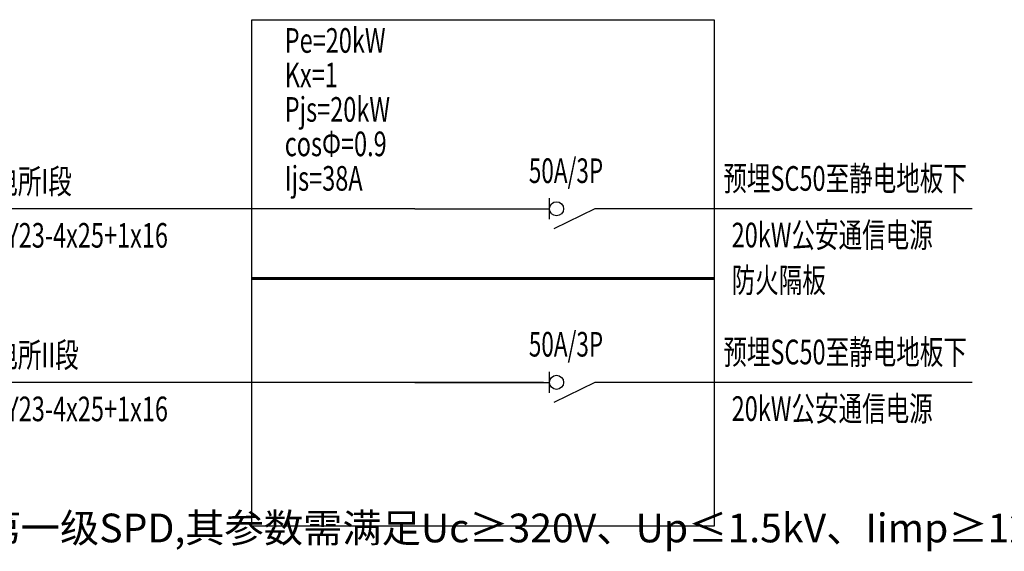
# Model space of a CAD drawing. Extents: x -748038 to 71573, y -76529 to 1158350.
# Drawn here: x -439547 to -427568, y 958775 to 965251 of the extents above; entities that cross this region are included whole.
import ezdxf
from ezdxf.enums import TextEntityAlignment as Align

# ---------------------------------------------------------------- set-up
doc = ezdxf.new("R2010")
doc.units = 0
doc.header["$LTSCALE"] = 1000
doc.header["$MEASUREMENT"] = 0
doc.linetypes.add('CONTINOUS', pattern=[0])
doc.linetypes.add('DASH', pattern=[0.35, 0.25, -0.1])
for name, color, linetype in [('动照', 1, 'CONTINUOUS'), ('电源线缆', 1, 'CONTINUOUS'), ('系统图', 7, 'CONTINUOUS')]:
    doc.layers.add(name, color=color, linetype=linetype)
doc.styles.add('COMPLEX', font='COMPLEX')
doc.styles.add('HZ', font='complex.shx', dxfattribs={"width": 0.7, "bigfont": 'hzdx1.shx'})

# ---------------------------------------------------------------- blocks, each defined once
blk = doc.blocks.new('负荷开关')
at = {"layer": '系统图', "color": 7, "linetype": 'ByBlock'}
for p, q in [((420123, -56634), (420123, -56334)), ((418212, -56484), (420123, -56484)), ((420765, -56484), (420187, -56769)), ((422459, -56484), (420765, -56484))]:
    blk.add_line(p, q, dxfattribs=at)
blk.add_circle((420223, -56484), 100, dxfattribs=at)

msp = doc.modelspace()

# ---------------------------------------------------------------- linework, layer by layer
at = {"layer": '电源线缆', "color": 6, "const_width": 35}
msp.add_lwpolyline([(-436724.7, 962099.1), (-431099.4, 962099.1)], dxfattribs=at)
at = {"layer": '系统图', "color": 2}
for p, q in [((-434740.1, 962947.5), (-441801.1, 962947.5)), ((-433173.7, 960833.2), (-441801.1, 960833.2))]:
    msp.add_line(p, q, dxfattribs=at)
at = {"layer": '系统图', "color": 2, "linetype": 'CONTINOUS'}
for p, q in [((-427960.8, 962947.5), (-431099.4, 962947.5)), ((-427960.8, 960833.2), (-431099.4, 960833.2))]:
    msp.add_line(p, q, dxfattribs=at)
at = {"layer": '系统图', "color": 2, "linetype": 'DASH', "ltscale": 2000}
msp.add_lwpolyline([(-436724.7, 965250.9), (-431099.4, 965250.9), (-431099.4, 959082.3), (-436724.7, 959082.3)], close=True, dxfattribs=at)

# ---------------------------------------------------------------- block references
at = {"layer": '系统图', "color": 2, "xscale": 0.8571428571428571, "yscale": 0.8571428571428571, "zscale": 0.8571428571428571}
for p in [(-793207.2, 1011362.4), (-793207.2, 1009248.1)]:
    msp.add_blockref('负荷开关', p, dxfattribs=at)

# ---------------------------------------------------------------- texts
at = {"layer": '动照', "ltscale": 0.1, "insert": (-472394.8, 959817.7), "char_height": 350, "width": 15911.4, "attachment_point": 1, "style": 'COMPLEX'}
msp.add_mtext('\\pl0.00062125;说明：\\P1、{\\C7;配电箱内采用的电涌保护器应采用在合肥防雷中心备案的产品，其具体技术参数需满足以下要求：低压总柜内或总配电箱内应安装10/350\\Fcomplex,hzdx1|c161;μ\\Fcomplex,hzdx1|c134;s测试波形的第一级SPD,其参数需满足Uc≥320V、Up≤1.5kV、Iimp≥12.5kA(10/350\\Fcomplex,hzdx1|c161;μ\\Fcomplex,hzdx1|c134;s）；\\C6;电源分配电箱内宜安装8/20\\Fcomplex,hzdx1|c161;μ\\Fcomplex,hzdx1|c134;s波形的第二级SPD限制过电压，其参数需满足Uc≥320V、Up≤2kV、In≥40kA(8/20\\Fcomplex,hzdx1|c161;μ\\Fcomplex,hzdx1|c134;s）\\C7;。\\C6;其它同。}', dxfattribs=at)
at = {"layer": '系统图', "color": 2, "style": 'HZ', "width": 0.7}
for s, p in [('Pe=20kW', (-436322.7, 964847.9)), ('Kx=1', (-436322.7, 964427.9)), ('Pjs=20kW', (-436322.7, 964007.9)), ('cosΦ=0.9', (-436322.7, 963587.9)), ('Ijs=38A', (-436322.7, 963167.9))]:
    msp.add_text(s, height=300, dxfattribs=at).set_placement(p)
at = {"layer": '系统图', "color": 2, "style": 'HZ'}
for s, width, p in [('50A/3P', 0.67, (-433352.8, 963411.4)), ('电源引自变电所I段', 0.7, (-441288.6, 963280.9)), (' 预埋SC50至静电地板下', 0.7, (-431051.1, 963317)), ('20kW公安通信电源', 0.7, (-430885.2, 962627.4)), ('电源引自变电所II段', 0.7, (-441288.6, 961166.6)), ('50A/3P', 0.67, (-433352.8, 961297.1)), (' 预埋SC50至静电地板下', 0.7, (-431051.1, 961202.7)), ('20kW公安通信电源', 0.7, (-430885.2, 960513.1))]:
    msp.add_text(s, height=300, dxfattribs=dict(at, width=width)).set_placement(p, align=Align.MIDDLE_LEFT)
at = {"layer": '系统图', "color": 1, "style": 'HZ', "width": 0.7}
for p in [(-441291.8, 962623.9), (-441291.8, 960509.6)]:
    msp.add_text('WDZB1N-YJY23-4x25+1x16', height=300, dxfattribs=at).set_placement(p, align=Align.MIDDLE_LEFT)
at = {"layer": '系统图', "color": 6, "style": 'HZ', "width": 0.7}
msp.add_text('防火隔板', height=300, dxfattribs=at).set_placement((-430885.2, 962077.9), align=Align.MIDDLE_LEFT)

doc.saveas('drawing.dxf')
